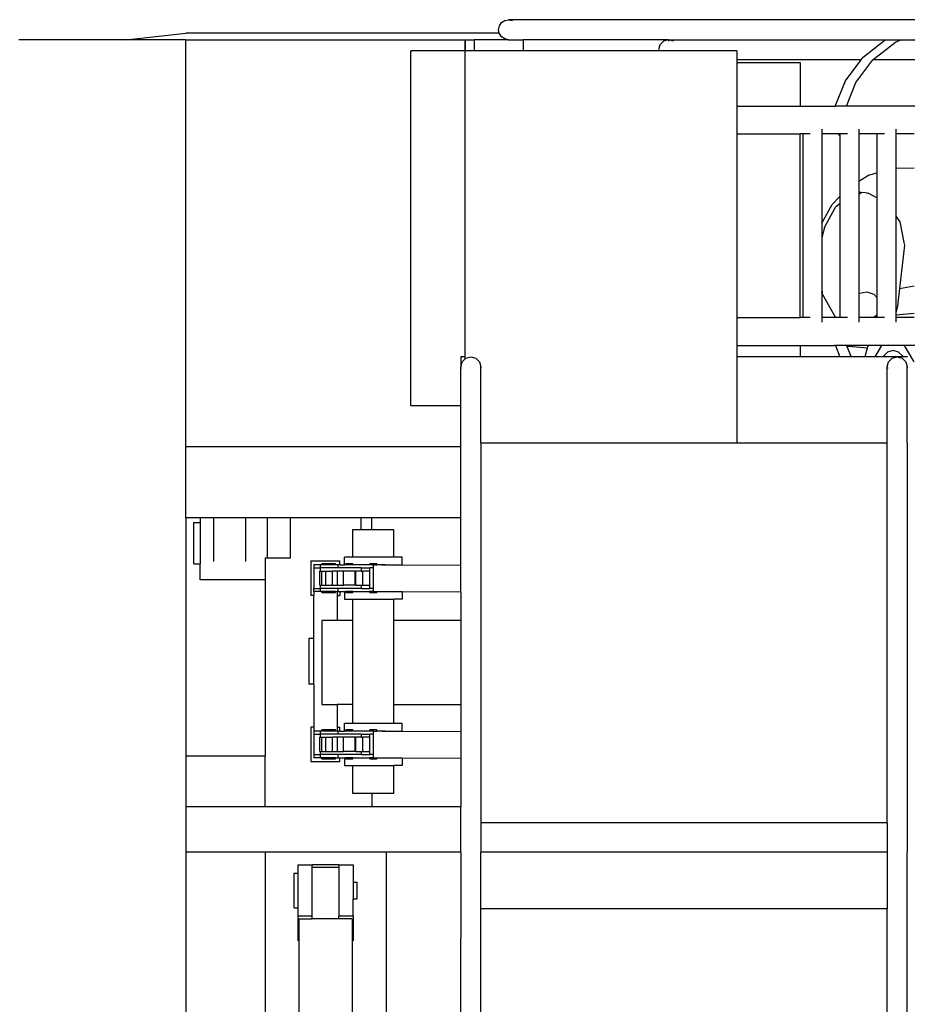
# Model space of a CAD drawing. Units: metres. Extents: x 11.2 to 49.5, y 19.9 to 33.5.
# Drawn here: x 14 to 15.6, y 24.9 to 26.7 of the extents above; entities that cross this region are included whole.
import ezdxf

# ---------------------------------------------------------------- set-up
doc = ezdxf.new("R2010")
doc.units = ezdxf.units.M
doc.layers.add('Edges', color=7, linetype='Continuous')

# ---------------------------------------------------------------- blocks, each defined once
blk = doc.blocks.new('Straddle Carrier pl')
at = {"layer": 'Edges'}
for p, q in [((-2.4467, 3.0184), (-2.4454, 3.0253)), ((-2.4454, 3.0253), (-2.4415, 3.0312)), ((-2.4415, 3.0312), (-2.4356, 3.0351)), ((-2.4356, 3.0351), (-2.4287, 3.0364)), ((-2.4287, 3.0364), (-2.4218, 3.0351)), ((-2.4287, 3.0364), (-2.4287, 3.0351)), ((-1.6707, 3.0364), (-2.4287, 3.0364)), ((-3.1163, 3.0004), (-3.0086, 3.0124)), ((-2.4455, 3.0124), (-3.0086, 3.0124)), ((-2.4455, 3.0124), (-2.4467, 3.0184)), ((-2.4454, 3.0115), (-2.4455, 3.0124)), ((-2.4415, 3.0057), (-2.4454, 3.0115)), ((-3.1163, 3.0004), (-3.3087, 3.0004)), ((-3.0086, 3.0004), (-3.1163, 3.0004)), ((-3.0086, 3.0004), (-2.5067, 3.0004)), ((-3.0086, 2.2691), (-3.0086, 3.0004)), ((-2.5067, 3.0004), (-2.5066, 3.0004)), ((-2.5067, 3.0004), (-2.5067, 2.9804)), ((-2.5066, 3.0004), (-2.4907, 3.0004)), ((-2.5066, 2.9804), (-2.5066, 3.0004)), ((-2.4287, 3.0004), (-2.4907, 3.0004)), ((-2.4907, 3.0004), (-2.4907, 2.9804)), ((-2.4356, 3.0018), (-2.4415, 3.0057)), ((-2.4287, 3.0004), (-2.4356, 3.0018)), ((-2.4287, 3.0004), (-2.4027, 3.0004)), ((-2.4027, 3.0004), (-2.4027, 2.9804)), ((-2.1416, 3.0004), (-2.4027, 3.0004)), ((-2.1572, 2.9914), (-2.1596, 2.9824)), ((-2.1506, 2.998), (-2.1572, 2.9914)), ((-2.1416, 3.0004), (-2.1506, 2.998)), ((-2.1326, 2.998), (-2.1416, 3.0004)), ((-2.1416, 3.0004), (-2.1416, 2.998)), ((-2.1416, 3.0004), (-1.752, 3.0004)), ((-2.1416, 3.0004), (-1.752, 3.0004)), ((-1.7917, 2.9692), (-1.752, 3.0004)), ((-1.7739, 2.9647), (-1.7338, 2.9963)), ((-1.752, 3.0004), (-1.724, 3.0004)), ((-1.7338, 2.9963), (-1.724, 3.0004)), ((-1.724, 3.0004), (-1.5348, 3.0004)), ((-1.724, 3.0004), (-1.5348, 3.0004)), ((-2.6046, 2.3433), (-2.6046, 2.9804)), ((-2.5067, 2.9804), (-2.6046, 2.9804)), ((-2.5067, 2.4306), (-2.5067, 2.9804)), ((-2.5066, 2.9804), (-2.5067, 2.9804)), ((-2.4907, 2.9804), (-2.5066, 2.9804)), ((-2.4027, 2.9804), (-2.4907, 2.9804)), ((-2.1591, 2.9804), (-2.4027, 2.9804)), ((-2.1596, 2.9824), (-2.1591, 2.9804)), ((-2.019, 2.9804), (-2.1591, 2.9804)), ((-2.019, 2.9804), (-2.019, 2.9644)), ((-1.7953, 2.9644), (-2.019, 2.9644)), ((-2.019, 2.9644), (-2.019, 2.9596)), ((-2.019, 2.9596), (-1.905, 2.9596)), ((-2.019, 2.9596), (-2.019, 2.8813)), ((-1.905, 2.9596), (-1.905, 2.8813)), ((-1.8234, 2.9268), (-1.7953, 2.9644)), ((-1.8047, 2.9235), (-1.7741, 2.9644)), ((-1.7953, 2.9644), (-1.7917, 2.9692)), ((-1.7741, 2.9644), (-1.7739, 2.9647)), ((-1.578, 2.9644), (-1.7741, 2.9644)), ((-1.8418, 2.8813), (-1.8234, 2.9268)), ((-1.8217, 2.8813), (-1.8047, 2.9235)), ((-2.019, 2.8813), (-2.019, 2.8313)), ((-2.019, 2.8813), (-1.905, 2.8813)), ((-1.905, 2.8813), (-1.8418, 2.8813)), ((-1.8217, 2.8813), (-1.8418, 2.8813)), ((-1.6245, 2.8813), (-1.8217, 2.8813)), ((-2.019, 2.8313), (-2.019, 2.5013)), ((-2.019, 2.8313), (-1.905, 2.8313)), ((-1.9004, 2.8313), (-1.905, 2.8313)), ((-1.905, 2.5013), (-1.905, 2.8313)), ((-1.9004, 2.8313), (-1.9004, 2.5013)), ((-1.8867, 2.8313), (-1.9004, 2.8313)), ((-1.8662, 2.8397), (-1.8662, 2.8313)), ((-1.8337, 2.8313), (-1.8662, 2.8313)), ((-1.8662, 2.8313), (-1.8662, 2.6707)), ((-1.82, 2.8313), (-1.8337, 2.8313)), ((-1.8337, 2.8313), (-1.8337, 2.719)), ((-1.7996, 2.8397), (-1.7996, 2.8313)), ((-1.7671, 2.8313), (-1.7996, 2.8313)), ((-1.7996, 2.8313), (-1.7996, 2.7463)), ((-1.7534, 2.8313), (-1.7671, 2.8313)), ((-1.7671, 2.8313), (-1.7671, 2.7613)), ((-1.733, 2.8397), (-1.733, 2.8313)), ((-1.7004, 2.8313), (-1.733, 2.8313)), ((-1.733, 2.8313), (-1.733, 2.7689)), ((-1.8336, 2.8288), (-1.8363, 2.8288)), ((-1.7819, 2.757), (-1.7671, 2.7613)), ((-1.7671, 2.7613), (-1.7671, 2.7163)), ((-1.7004, 2.7695), (-1.733, 2.7689)), ((-1.733, 2.7689), (-1.733, 2.6835)), ((-1.7996, 2.7463), (-1.7819, 2.757)), ((-1.7996, 2.7463), (-1.7996, 2.7262)), ((-1.7861, 2.7254), (-1.7996, 2.7262)), ((-1.7996, 2.7262), (-1.7996, 2.726)), ((-1.7956, 2.7257), (-1.7996, 2.726)), ((-1.7996, 2.726), (-1.7996, 2.5441)), ((-1.7982, 2.7237), (-1.7956, 2.7257)), ((-1.7866, 2.7251), (-1.7956, 2.7257)), ((-1.7861, 2.7254), (-1.7828, 2.7248)), ((-1.7671, 2.7163), (-1.7828, 2.7248)), ((-1.8474, 2.7047), (-1.8337, 2.719)), ((-1.8337, 2.7059), (-1.8412, 2.6995)), ((-1.8337, 2.719), (-1.8337, 2.7059)), ((-1.8337, 2.7059), (-1.8337, 2.5013)), ((-1.7671, 2.7163), (-1.7671, 2.5371)), ((-1.8662, 2.6707), (-1.8474, 2.7047)), ((-1.8611, 2.6634), (-1.8412, 2.6995)), ((-1.8662, 2.6707), (-1.8662, 2.6446)), ((-1.733, 2.6835), (-1.7256, 2.6734)), ((-1.733, 2.6835), (-1.733, 2.5101)), ((-1.7256, 2.6734), (-1.7184, 2.6361)), ((-1.8627, 2.6589), (-1.8662, 2.6446)), ((-1.8611, 2.6634), (-1.8627, 2.6589)), ((-1.8662, 2.6446), (-1.8662, 2.5563)), ((-1.7184, 2.6361), (-1.7176, 2.6311)), ((-1.7176, 2.6311), (-1.7262, 2.5535)), ((-1.8662, 2.5563), (-1.8658, 2.5549)), ((-1.8662, 2.5563), (-1.8662, 2.5461)), ((-1.8658, 2.5549), (-1.8655, 2.5437)), ((-1.7983, 2.5452), (-1.785, 2.5477)), ((-1.785, 2.5477), (-1.7723, 2.5432)), ((-1.7262, 2.5535), (-1.7298, 2.5216)), ((-1.7262, 2.5535), (-1.7004, 2.5584)), ((-1.8655, 2.5437), (-1.8662, 2.5461)), ((-1.8662, 2.5461), (-1.8662, 2.5013)), ((-1.8655, 2.5437), (-1.8412, 2.5013)), ((-1.7996, 2.5441), (-1.7983, 2.5452)), ((-1.7996, 2.5441), (-1.7996, 2.5013)), ((-1.7723, 2.5432), (-1.7671, 2.5371)), ((-1.7671, 2.5371), (-1.7671, 2.5058)), ((-1.7298, 2.5216), (-1.733, 2.5101)), ((-2.019, 2.5013), (-2.019, 2.4513)), ((-2.019, 2.5013), (-1.905, 2.5013)), ((-1.9004, 2.5013), (-1.905, 2.5013)), ((-1.8867, 2.5013), (-1.9004, 2.5013)), ((-1.8662, 2.5013), (-1.8662, 2.493)), ((-1.8412, 2.5013), (-1.8662, 2.5013)), ((-1.8337, 2.5013), (-1.8412, 2.5013)), ((-1.82, 2.5013), (-1.8337, 2.5013)), ((-1.7996, 2.5013), (-1.7996, 2.493)), ((-1.7723, 2.5013), (-1.7996, 2.5013)), ((-1.7671, 2.5058), (-1.7723, 2.5013)), ((-1.7671, 2.5013), (-1.7723, 2.5013)), ((-1.7671, 2.5058), (-1.7671, 2.5013)), ((-1.7534, 2.5013), (-1.7671, 2.5013)), ((-1.733, 2.5101), (-1.733, 2.5064)), ((-1.733, 2.5064), (-1.7004, 2.5092)), ((-1.733, 2.5064), (-1.733, 2.5013)), ((-1.7004, 2.5013), (-1.733, 2.5013)), ((-1.733, 2.5013), (-1.733, 2.493)), ((-2.019, 2.4513), (-2.019, 2.4306)), ((-2.019, 2.4513), (-1.905, 2.4513)), ((-1.905, 2.4513), (-1.905, 2.4306)), ((-1.905, 2.4513), (-1.8435, 2.4513)), ((-1.8417, 2.4512), (-1.8435, 2.4513)), ((-1.8418, 2.4513), (-1.8435, 2.4513)), ((-1.8418, 2.4513), (-1.8417, 2.4512)), ((-1.8217, 2.4513), (-1.8418, 2.4513)), ((-1.8417, 2.4512), (-1.8334, 2.4306)), ((-1.8217, 2.4513), (-1.8209, 2.4494)), ((-1.8126, 2.4513), (-1.8217, 2.4513)), ((-1.8209, 2.4494), (-1.8134, 2.4306)), ((-1.811, 2.4485), (-1.8209, 2.4494)), ((-1.8126, 2.4513), (-1.811, 2.4485)), ((-1.7813, 2.4513), (-1.8126, 2.4513)), ((-1.7846, 2.4462), (-1.811, 2.4485)), ((-1.7846, 2.4462), (-1.7888, 2.4306)), ((-1.7839, 2.4486), (-1.7846, 2.4462)), ((-1.7813, 2.4513), (-1.7839, 2.4486)), ((-1.7582, 2.4513), (-1.7813, 2.4513)), ((-1.7702, 2.4306), (-1.7582, 2.4513)), ((-1.7179, 2.4513), (-1.7582, 2.4513)), ((-1.738, 2.4421), (-1.748, 2.4394)), ((-1.728, 2.4394), (-1.738, 2.4421)), ((-1.6948, 2.4513), (-1.7179, 2.4513)), ((-1.7179, 2.4513), (-1.701, 2.4221)), ((-2.5067, 2.4306), (-2.5147, 2.4306)), ((-2.5147, 2.4306), (-2.5147, 2.4126)), ((-2.5123, 2.4216), (-2.5067, 2.4272)), ((-2.5067, 2.4272), (-2.5067, 2.4306)), ((-2.5067, 2.4272), (-2.5057, 2.4282)), ((-2.5057, 2.4282), (-2.4967, 2.4306)), ((-2.4967, 2.4306), (-2.4877, 2.4282)), ((-2.4877, 2.4282), (-2.4811, 2.4216)), ((-2.019, 2.4306), (-2.019, 2.2763)), ((-1.905, 2.4306), (-2.019, 2.4306)), ((-1.8334, 2.4306), (-1.905, 2.4306)), ((-1.8134, 2.4306), (-1.8334, 2.4306)), ((-1.7888, 2.4306), (-1.8134, 2.4306)), ((-1.7702, 2.4306), (-1.7888, 2.4306)), ((-1.7558, 2.4306), (-1.7702, 2.4306)), ((-1.7554, 2.4321), (-1.7558, 2.4306)), ((-1.7304, 2.4306), (-1.7558, 2.4306)), ((-1.748, 2.4394), (-1.7554, 2.4321)), ((-1.746, 2.4216), (-1.7394, 2.4282)), ((-1.7394, 2.4282), (-1.7304, 2.4306)), ((-1.7304, 2.4306), (-1.7214, 2.4282)), ((-1.7203, 2.4306), (-1.7304, 2.4306)), ((-1.7207, 2.4321), (-1.728, 2.4394)), ((-1.7214, 2.4282), (-1.7148, 2.4216)), ((-1.7203, 2.4306), (-1.7207, 2.4321)), ((-1.7123, 2.4306), (-1.7203, 2.4306)), ((-2.5147, 2.4126), (-2.5123, 2.4216)), ((-2.5147, 2.4103), (-2.5147, 2.4126)), ((-2.5133, 2.4103), (-2.5147, 2.4103)), ((-2.5147, 2.3433), (-2.5147, 2.4103)), ((-2.4811, 2.4216), (-2.4787, 2.4126)), ((-2.4787, 2.4103), (-2.48, 2.4103)), ((-2.4787, 2.4126), (-2.479, 2.4115)), ((-2.4787, 2.4126), (-2.4787, 2.4103)), ((-2.4787, 2.4059), (-2.4787, 2.4103)), ((-2.4787, 2.2763), (-2.4787, 2.4059)), ((-1.7484, 2.4126), (-1.746, 2.4216)), ((-1.7484, 2.4103), (-1.7484, 2.4126)), ((-1.7471, 2.4103), (-1.7484, 2.4103)), ((-1.7484, 2.2761), (-1.7484, 2.4103)), ((-1.7148, 2.4216), (-1.7124, 2.4126)), ((-1.7124, 2.4103), (-1.7138, 2.4103)), ((-1.7124, 2.4126), (-1.7127, 2.4115)), ((-1.7124, 2.4126), (-1.7124, 2.4103)), ((-1.7124, 2.4059), (-1.7124, 2.4103)), ((-1.7124, 2.2761), (-1.7124, 2.4059)), ((-2.6046, 2.3433), (-2.5147, 2.3433)), ((-2.5147, 2.2691), (-2.5147, 2.3433)), ((-2.5147, 2.2691), (-3.0086, 2.2691)), ((-3.0086, 2.1417), (-3.0086, 2.2691)), ((-2.5147, 2.1417), (-2.5147, 2.2691)), ((-2.4787, 2.2763), (-2.019, 2.2763)), ((-2.4787, 2.2763), (-2.4787, 2.2761)), ((-2.4787, 2.2761), (-1.7484, 2.2761)), ((-2.4787, 2.2761), (-2.4787, 1.594)), ((-1.7484, 1.594), (-1.7484, 2.2761)), ((-1.7124, 2.2761), (-1.7123, 2.2761)), ((-1.7124, 2.2761), (-1.7124, 1.594)), ((-2.9832, 2.1417), (-3.0086, 2.1417)), ((-3.0086, 2.1417), (-3.0086, 1.7138)), ((-2.9832, 2.1417), (-2.9832, 2.1333)), ((-2.9582, 2.1417), (-2.9832, 2.1417)), ((-2.9582, 2.0633), (-2.9582, 2.1417)), ((-2.9012, 2.1417), (-2.9582, 2.1417)), ((-2.8622, 2.1417), (-2.9012, 2.1417)), ((-2.9012, 2.1417), (-2.9012, 2.0633)), ((-2.8212, 2.1417), (-2.8622, 2.1417)), ((-2.8622, 2.0691), (-2.8622, 2.1417)), ((-2.8212, 2.1417), (-2.8212, 2.0691)), ((-2.6942, 2.1417), (-2.8212, 2.1417)), ((-2.6942, 2.1417), (-2.6942, 2.1207)), ((-2.6744, 2.1417), (-2.6942, 2.1417)), ((-2.6744, 2.1207), (-2.6744, 2.1417)), ((-2.5147, 2.1417), (-2.6744, 2.1417)), ((-2.5147, 2.0565), (-2.5147, 2.1417)), ((-2.9946, 2.1333), (-2.9832, 2.1333)), ((-2.9946, 2.0593), (-2.9946, 2.1333)), ((-2.9832, 2.1333), (-2.9832, 2.0593)), ((-2.7085, 2.071), (-2.7085, 2.1207)), ((-2.7085, 2.1207), (-2.6942, 2.1207)), ((-2.6942, 2.1207), (-2.6744, 2.1207)), ((-2.6744, 2.1207), (-2.6351, 2.1207)), ((-2.6351, 2.071), (-2.6351, 2.1207)), ((-2.7238, 2.0572), (-2.7238, 2.071)), ((-2.7085, 2.071), (-2.7238, 2.071)), ((-2.6351, 2.071), (-2.7085, 2.071)), ((-2.6198, 2.071), (-2.6351, 2.071)), ((-2.6198, 2.057), (-2.6198, 2.071)), ((-2.9946, 2.0593), (-2.9832, 2.0593)), ((-2.9832, 2.0303), (-2.9832, 2.0593)), ((-2.8622, 2.0691), (-2.8664, 2.0691)), ((-2.8664, 2.0691), (-2.8664, 2.0303)), ((-2.8212, 2.0691), (-2.8622, 2.0691)), ((-2.7839, 2.0644), (-2.7317, 2.0644)), ((-2.7839, 2.0644), (-2.7839, 2.0023)), ((-2.7789, 2.0572), (-2.7789, 2.0516)), ((-2.7674, 2.0572), (-2.7789, 2.0572)), ((-2.7789, 2.0516), (-2.7789, 2.015)), ((-2.7789, 2.0516), (-2.7674, 2.0516)), ((-2.7674, 2.0572), (-2.7674, 2.0516)), ((-2.7641, 2.0572), (-2.7674, 2.0572)), ((-2.7674, 2.0516), (-2.7673, 2.0516)), ((-2.7673, 2.0516), (-2.7673, 2.046)), ((-2.7358, 2.0516), (-2.7673, 2.0516)), ((-2.7641, 2.0572), (-2.7641, 2.0592)), ((-2.7526, 2.0592), (-2.7641, 2.0592)), ((-2.7526, 2.0572), (-2.7641, 2.0572)), ((-2.7526, 2.0572), (-2.7526, 2.0592)), ((-2.7399, 2.0592), (-2.7526, 2.0592)), ((-2.7399, 2.0572), (-2.7526, 2.0572)), ((-2.7399, 2.0572), (-2.7399, 2.0592)), ((-2.7358, 2.0572), (-2.7399, 2.0572)), ((-2.7358, 2.0572), (-2.7358, 2.0516)), ((-2.7317, 2.0572), (-2.7358, 2.0572)), ((-2.6936, 2.0516), (-2.7358, 2.0516)), ((-2.7317, 2.0572), (-2.7317, 2.0644)), ((-2.7317, 2.0572), (-2.7238, 2.0572)), ((-2.7211, 2.0572), (-2.7238, 2.0572)), ((-2.7211, 2.0572), (-2.7211, 2.0592)), ((-2.7084, 2.0592), (-2.7211, 2.0592)), ((-2.7084, 2.0572), (-2.7211, 2.0572)), ((-2.7084, 2.0572), (-2.7084, 2.0592)), ((-2.6781, 2.0572), (-2.7084, 2.0572)), ((-2.6936, 2.0516), (-2.6936, 2.046)), ((-2.6936, 2.0516), (-2.6781, 2.0516)), ((-2.6781, 2.0572), (-2.6781, 2.0592)), ((-2.6654, 2.0592), (-2.6781, 2.0592)), ((-2.6718, 2.0572), (-2.6781, 2.0572)), ((-2.6781, 2.046), (-2.6781, 2.0516)), ((-2.6718, 2.0516), (-2.6781, 2.0516)), ((-2.6717, 2.0572), (-2.6718, 2.0572)), ((-2.6718, 2.0516), (-2.6718, 2.0572)), ((-2.6718, 2.015), (-2.6718, 2.0516)), ((-2.6717, 2.0572), (-2.6654, 2.0572)), ((-2.6654, 2.0572), (-2.6654, 2.0592)), ((-2.6568, 2.0572), (-2.6654, 2.0572)), ((-2.6568, 2.0572), (-2.6506, 2.0571)), ((-2.6506, 2.0572), (-2.6568, 2.0572)), ((-2.6506, 2.0572), (-2.6506, 2.0571)), ((-2.6506, 2.0571), (-2.6198, 2.057)), ((-2.6198, 2.057), (-2.5147, 2.0565)), ((-2.5147, 2.0087), (-2.5147, 2.0565)), ((-2.7673, 2.046), (-2.7677, 2.046)), ((-2.7677, 2.0206), (-2.7677, 2.046)), ((-2.7673, 2.046), (-2.7643, 2.046)), ((-2.7643, 2.0206), (-2.7643, 2.046)), ((-2.7643, 2.046), (-2.7572, 2.046)), ((-2.7572, 2.0206), (-2.7572, 2.046)), ((-2.7572, 2.046), (-2.7453, 2.046)), ((-2.7453, 2.0206), (-2.7453, 2.046)), ((-2.7362, 2.046), (-2.7453, 2.046)), ((-2.7362, 2.0206), (-2.7362, 2.046)), ((-2.7257, 2.046), (-2.7362, 2.046)), ((-2.7257, 2.0206), (-2.7257, 2.046)), ((-2.7042, 2.046), (-2.7257, 2.046)), ((-2.7042, 2.0206), (-2.7042, 2.046)), ((-2.7042, 2.046), (-2.7037, 2.046)), ((-2.7037, 2.046), (-2.7033, 2.046)), ((-2.7037, 2.0206), (-2.7037, 2.046)), ((-2.7033, 2.0206), (-2.7033, 2.046)), ((-2.6936, 2.046), (-2.7033, 2.046)), ((-2.6936, 2.046), (-2.6908, 2.046)), ((-2.6908, 2.0206), (-2.6908, 2.046)), ((-2.6781, 2.046), (-2.6908, 2.046)), ((-2.6781, 2.0206), (-2.6781, 2.046)), ((-2.8664, 2.0303), (-2.9832, 2.0303)), ((-2.8664, 2.0303), (-2.8664, 1.7138)), ((-2.7677, 2.0206), (-2.7673, 2.0206)), ((-2.7673, 2.0206), (-2.7673, 2.015)), ((-2.7673, 2.0206), (-2.7643, 2.0206)), ((-2.7643, 2.0206), (-2.7572, 2.0206)), ((-2.7572, 2.0206), (-2.7453, 2.0206)), ((-2.7453, 2.0206), (-2.7362, 2.0206)), ((-2.7362, 2.0206), (-2.7257, 2.0206)), ((-2.7042, 2.0206), (-2.7257, 2.0206)), ((-2.7037, 2.0206), (-2.7042, 2.0206)), ((-2.7033, 2.0206), (-2.7037, 2.0206)), ((-2.7033, 2.0206), (-2.6936, 2.0206)), ((-2.6936, 2.0206), (-2.6936, 2.015)), ((-2.6936, 2.0206), (-2.6908, 2.0206)), ((-2.6908, 2.0206), (-2.6781, 2.0206)), ((-2.6781, 2.015), (-2.6781, 2.0206)), ((-2.7789, 2.0023), (-2.7839, 2.0023)), ((-2.7789, 2.0094), (-2.7789, 2.015)), ((-2.7789, 2.015), (-2.7674, 2.015)), ((-2.7789, 2.0094), (-2.7789, 2.0023)), ((-2.7674, 2.0094), (-2.7789, 2.0094)), ((-2.7789, 1.925), (-2.7789, 2.0023)), ((-2.7674, 2.015), (-2.7674, 2.0094)), ((-2.7673, 2.015), (-2.7674, 2.015)), ((-2.7641, 2.0094), (-2.7674, 2.0094)), ((-2.7358, 2.015), (-2.7673, 2.015)), ((-2.7641, 2.0074), (-2.7641, 2.0094)), ((-2.7526, 2.0094), (-2.7641, 2.0094)), ((-2.7641, 2.0074), (-2.7526, 2.0074)), ((-2.7526, 2.0074), (-2.7526, 2.0094)), ((-2.7399, 2.0094), (-2.7526, 2.0094)), ((-2.7526, 2.0074), (-2.7399, 2.0074)), ((-2.7399, 2.0074), (-2.7399, 2.0094)), ((-2.7399, 2.0094), (-2.7367, 2.0094)), ((-2.7367, 2.0094), (-2.7367, 2.0023)), ((-2.7358, 2.0094), (-2.7367, 2.0094)), ((-2.7367, 2.0023), (-2.7317, 2.0023)), ((-2.7367, 2.0023), (-2.7367, 1.9574)), ((-2.7358, 2.015), (-2.7358, 2.0094)), ((-2.6936, 2.015), (-2.7358, 2.015)), ((-2.7358, 2.0094), (-2.7317, 2.0094)), ((-2.7317, 2.0094), (-2.7317, 2.0023)), ((-2.7317, 2.0094), (-2.7238, 2.0094)), ((-2.7238, 2.0094), (-2.7238, 1.9956)), ((-2.7238, 2.0094), (-2.7211, 2.0094)), ((-2.7211, 2.0074), (-2.7211, 2.0094)), ((-2.7084, 2.0094), (-2.7211, 2.0094)), ((-2.7211, 2.0074), (-2.7084, 2.0074)), ((-2.7084, 2.0074), (-2.7084, 2.0094)), ((-2.7084, 2.0094), (-2.6781, 2.0094)), ((-2.6936, 2.015), (-2.6781, 2.015)), ((-2.6718, 2.015), (-2.6781, 2.015)), ((-2.6781, 2.0074), (-2.6781, 2.0094)), ((-2.6718, 2.0094), (-2.6781, 2.0094)), ((-2.6781, 2.0074), (-2.6654, 2.0074)), ((-2.6718, 2.0094), (-2.6718, 2.015)), ((-2.6718, 2.0094), (-2.6654, 2.0094)), ((-2.6654, 2.0074), (-2.6654, 2.0094)), ((-2.6654, 2.0094), (-2.6198, 2.0092)), ((-2.6198, 2.0092), (-2.6198, 1.9956)), ((-2.6198, 2.0092), (-2.5147, 2.0087)), ((-2.5147, 2.0087), (-2.5147, 1.9574)), ((-2.7238, 1.9956), (-2.7085, 1.9956)), ((-2.7085, 1.9574), (-2.7085, 1.9956)), ((-2.7085, 1.9956), (-2.6351, 1.9956)), ((-2.6351, 1.9574), (-2.6351, 1.9956)), ((-2.6198, 1.9956), (-2.6351, 1.9956)), ((-2.7643, 1.9574), (-2.7643, 1.8066)), ((-2.7367, 1.9574), (-2.7643, 1.9574)), ((-2.7085, 1.9574), (-2.7367, 1.9574)), ((-2.7085, 1.8066), (-2.7085, 1.9574)), ((-2.6351, 1.8066), (-2.6351, 1.9574)), ((-2.5147, 1.9574), (-2.6351, 1.9574)), ((-2.5147, 1.9574), (-2.5147, 1.8066)), ((-2.7789, 1.925), (-2.7879, 1.925)), ((-2.7879, 1.925), (-2.7879, 1.843)), ((-2.7789, 1.843), (-2.7789, 1.925)), ((-2.7789, 1.843), (-2.7879, 1.843)), ((-2.7789, 1.843), (-2.7789, 1.7658)), ((-2.7643, 1.8066), (-2.7367, 1.8066)), ((-2.7367, 1.8066), (-2.7367, 1.7658)), ((-2.7085, 1.8066), (-2.7367, 1.8066)), ((-2.7085, 1.7724), (-2.7085, 1.8066)), ((-2.6351, 1.7724), (-2.6351, 1.8066)), ((-2.6351, 1.8066), (-2.5147, 1.8066)), ((-2.5147, 1.8066), (-2.5147, 1.7579)), ((-2.7238, 1.7586), (-2.7238, 1.7724)), ((-2.7085, 1.7724), (-2.7238, 1.7724)), ((-2.6351, 1.7724), (-2.7085, 1.7724)), ((-2.6198, 1.7724), (-2.6351, 1.7724)), ((-2.6198, 1.7584), (-2.6198, 1.7724)), ((-2.7789, 1.7658), (-2.7839, 1.7658)), ((-2.7839, 1.7658), (-2.7839, 1.7037)), ((-2.7789, 1.7658), (-2.7789, 1.7586)), ((-2.7789, 1.7586), (-2.7789, 1.753)), ((-2.7674, 1.7586), (-2.7789, 1.7586)), ((-2.7789, 1.753), (-2.7789, 1.7164)), ((-2.7789, 1.753), (-2.7674, 1.753)), ((-2.7674, 1.7586), (-2.7674, 1.753)), ((-2.7641, 1.7586), (-2.7674, 1.7586)), ((-2.7674, 1.753), (-2.7673, 1.753)), ((-2.7673, 1.753), (-2.7673, 1.7474)), ((-2.7358, 1.753), (-2.7673, 1.753)), ((-2.7641, 1.7586), (-2.7641, 1.7606)), ((-2.7526, 1.7606), (-2.7641, 1.7606)), ((-2.7526, 1.7586), (-2.7641, 1.7586)), ((-2.7526, 1.7586), (-2.7526, 1.7606)), ((-2.7399, 1.7606), (-2.7526, 1.7606)), ((-2.7399, 1.7586), (-2.7526, 1.7586)), ((-2.7399, 1.7586), (-2.7399, 1.7606)), ((-2.7367, 1.7586), (-2.7399, 1.7586)), ((-2.7367, 1.7658), (-2.7317, 1.7658)), ((-2.7367, 1.7658), (-2.7367, 1.7586)), ((-2.7358, 1.7586), (-2.7367, 1.7586)), ((-2.7358, 1.7586), (-2.7358, 1.753)), ((-2.7317, 1.7586), (-2.7358, 1.7586)), ((-2.6936, 1.753), (-2.7358, 1.753)), ((-2.7317, 1.7586), (-2.7317, 1.7658)), ((-2.7317, 1.7586), (-2.7238, 1.7586)), ((-2.7211, 1.7586), (-2.7238, 1.7586)), ((-2.7211, 1.7586), (-2.7211, 1.7606)), ((-2.7084, 1.7606), (-2.7211, 1.7606)), ((-2.7084, 1.7586), (-2.7211, 1.7586)), ((-2.7084, 1.7586), (-2.7084, 1.7606)), ((-2.6781, 1.7586), (-2.7084, 1.7586)), ((-2.6936, 1.753), (-2.6936, 1.7474)), ((-2.6936, 1.753), (-2.6781, 1.753)), ((-2.6781, 1.7586), (-2.6781, 1.7606)), ((-2.6654, 1.7606), (-2.6781, 1.7606)), ((-2.6718, 1.7586), (-2.6781, 1.7586)), ((-2.6781, 1.7474), (-2.6781, 1.753)), ((-2.6718, 1.753), (-2.6781, 1.753)), ((-2.6717, 1.7586), (-2.6718, 1.7586)), ((-2.6718, 1.753), (-2.6718, 1.7586)), ((-2.6718, 1.7164), (-2.6718, 1.753)), ((-2.6717, 1.7586), (-2.6654, 1.7586)), ((-2.6654, 1.7586), (-2.6654, 1.7606)), ((-2.6568, 1.7586), (-2.6654, 1.7586)), ((-2.6568, 1.7586), (-2.6506, 1.7585)), ((-2.6506, 1.7586), (-2.6568, 1.7586)), ((-2.6506, 1.7586), (-2.6506, 1.7585)), ((-2.6506, 1.7585), (-2.6198, 1.7584)), ((-2.6198, 1.7584), (-2.5147, 1.7579)), ((-2.5147, 1.7579), (-2.5147, 1.7101)), ((-2.7673, 1.7474), (-2.7677, 1.7474)), ((-2.7677, 1.722), (-2.7677, 1.7474)), ((-2.7673, 1.7474), (-2.7643, 1.7474)), ((-2.7643, 1.722), (-2.7643, 1.7474)), ((-2.7643, 1.7474), (-2.7572, 1.7474)), ((-2.7572, 1.722), (-2.7572, 1.7474)), ((-2.7572, 1.7474), (-2.7453, 1.7474)), ((-2.7453, 1.722), (-2.7453, 1.7474)), ((-2.7362, 1.7474), (-2.7453, 1.7474)), ((-2.7362, 1.722), (-2.7362, 1.7474)), ((-2.7257, 1.7474), (-2.7362, 1.7474)), ((-2.7257, 1.722), (-2.7257, 1.7474)), ((-2.7042, 1.7474), (-2.7257, 1.7474)), ((-2.7042, 1.722), (-2.7042, 1.7474)), ((-2.7042, 1.7474), (-2.7037, 1.7474)), ((-2.7037, 1.7474), (-2.7033, 1.7474)), ((-2.7037, 1.722), (-2.7037, 1.7474)), ((-2.7033, 1.722), (-2.7033, 1.7474)), ((-2.6936, 1.7474), (-2.7033, 1.7474)), ((-2.6936, 1.7474), (-2.6908, 1.7474)), ((-2.6908, 1.722), (-2.6908, 1.7474)), ((-2.6781, 1.7474), (-2.6908, 1.7474)), ((-2.6781, 1.722), (-2.6781, 1.7474)), ((-2.7789, 1.7164), (-2.7789, 1.7108)), ((-2.7789, 1.7164), (-2.7674, 1.7164)), ((-2.7677, 1.722), (-2.7673, 1.722)), ((-2.7674, 1.7164), (-2.7674, 1.7108)), ((-2.7673, 1.7164), (-2.7674, 1.7164)), ((-2.7673, 1.722), (-2.7673, 1.7164)), ((-2.7673, 1.722), (-2.7643, 1.722)), ((-2.7358, 1.7164), (-2.7673, 1.7164)), ((-2.7643, 1.722), (-2.7572, 1.722)), ((-2.7572, 1.722), (-2.7453, 1.722)), ((-2.7453, 1.722), (-2.7362, 1.722)), ((-2.7362, 1.722), (-2.7257, 1.722)), ((-2.7358, 1.7164), (-2.7358, 1.7108)), ((-2.6936, 1.7164), (-2.7358, 1.7164)), ((-2.7042, 1.722), (-2.7257, 1.722)), ((-2.7037, 1.722), (-2.7042, 1.722)), ((-2.7033, 1.722), (-2.7037, 1.722)), ((-2.7033, 1.722), (-2.6936, 1.722)), ((-2.6936, 1.722), (-2.6936, 1.7164)), ((-2.6936, 1.722), (-2.6908, 1.722)), ((-2.6936, 1.7164), (-2.6781, 1.7164)), ((-2.6908, 1.722), (-2.6781, 1.722)), ((-2.6781, 1.7164), (-2.6781, 1.722)), ((-2.6718, 1.7164), (-2.6781, 1.7164)), ((-2.6718, 1.7108), (-2.6718, 1.7164)), ((-2.8664, 1.7138), (-3.0086, 1.7138)), ((-3.0086, 1.7138), (-3.0086, 1.6223)), ((-2.8664, 1.6223), (-2.8664, 1.7138)), ((-2.7839, 1.7037), (-2.7317, 1.7037)), ((-2.7674, 1.7108), (-2.7789, 1.7108)), ((-2.7641, 1.7108), (-2.7674, 1.7108)), ((-2.7641, 1.7088), (-2.7641, 1.7108)), ((-2.7526, 1.7108), (-2.7641, 1.7108)), ((-2.7641, 1.7088), (-2.7526, 1.7088)), ((-2.7526, 1.7088), (-2.7526, 1.7108)), ((-2.7399, 1.7108), (-2.7526, 1.7108)), ((-2.7526, 1.7088), (-2.7399, 1.7088)), ((-2.7399, 1.7088), (-2.7399, 1.7108)), ((-2.7399, 1.7108), (-2.7358, 1.7108)), ((-2.7358, 1.7108), (-2.7317, 1.7108)), ((-2.7317, 1.7037), (-2.7317, 1.7108)), ((-2.7317, 1.7108), (-2.7238, 1.7108)), ((-2.7238, 1.7108), (-2.7238, 1.697)), ((-2.7238, 1.7108), (-2.7211, 1.7108)), ((-2.7211, 1.7088), (-2.7211, 1.7108)), ((-2.7084, 1.7108), (-2.7211, 1.7108)), ((-2.7211, 1.7088), (-2.7084, 1.7088)), ((-2.7084, 1.7088), (-2.7084, 1.7108)), ((-2.7084, 1.7108), (-2.6781, 1.7108)), ((-2.6781, 1.7088), (-2.6781, 1.7108)), ((-2.6718, 1.7108), (-2.6781, 1.7108)), ((-2.6781, 1.7088), (-2.6654, 1.7088)), ((-2.6718, 1.7108), (-2.6654, 1.7108)), ((-2.6654, 1.7088), (-2.6654, 1.7108)), ((-2.6654, 1.7108), (-2.6198, 1.7106)), ((-2.6198, 1.7106), (-2.6198, 1.697)), ((-2.6198, 1.7106), (-2.5147, 1.7101)), ((-2.5147, 1.7101), (-2.5147, 1.6223)), ((-2.7238, 1.697), (-2.7085, 1.697)), ((-2.7085, 1.6467), (-2.7085, 1.697)), ((-2.7085, 1.697), (-2.6351, 1.697)), ((-2.6351, 1.6467), (-2.6351, 1.697)), ((-2.6198, 1.697), (-2.6351, 1.697)), ((-2.6744, 1.6467), (-2.7085, 1.6467)), ((-2.6744, 1.6467), (-2.6744, 1.6223)), ((-2.6351, 1.6467), (-2.6744, 1.6467)), ((-3.0086, 1.6223), (-3.0086, 1.541)), ((-2.8664, 1.6223), (-3.0086, 1.6223)), ((-2.6744, 1.6223), (-2.8664, 1.6223)), ((-2.5147, 1.6223), (-2.6744, 1.6223)), ((-2.5147, 1.541), (-2.5147, 1.6223)), ((-1.7484, 1.594), (-2.4787, 1.594)), ((-2.4787, 1.594), (-2.4787, 1.541)), ((-1.7484, 1.594), (-1.7484, 1.541)), ((-1.7123, 1.594), (-1.7124, 1.594)), ((-1.7124, 1.594), (-1.7124, 1.541)), ((-2.8664, 1.541), (-3.0086, 1.541)), ((-3.0086, 1.541), (-3.0086, 1.1855)), ((-2.8664, 1.541), (-2.8664, 1.1859)), ((-2.6479, 1.541), (-2.8664, 1.541)), ((-2.6479, 1.1859), (-2.6479, 1.541)), ((-2.5147, 1.541), (-2.6479, 1.541)), ((-2.5147, 1.541), (-2.5147, 1.3866)), ((-1.7484, 1.541), (-2.4787, 1.541)), ((-2.4787, 1.4581), (-2.4787, 1.541)), ((-1.7484, 1.541), (-1.7484, 1.4395)), ((-1.7123, 1.541), (-1.7124, 1.541)), ((-1.7124, 1.4581), (-1.7124, 1.541)), ((-2.8074, 1.5182), (-2.7817, 1.5182)), ((-2.8074, 1.5182), (-2.8074, 1.5031)), ((-2.7817, 1.5137), (-2.7817, 1.5182)), ((-2.7337, 1.5182), (-2.7817, 1.5182)), ((-2.7337, 1.5137), (-2.7817, 1.5137)), ((-2.7817, 1.4265), (-2.7817, 1.5137)), ((-2.7337, 1.5182), (-2.7079, 1.5182)), ((-2.7337, 1.5182), (-2.7337, 1.5137)), ((-2.7337, 1.5137), (-2.7337, 1.4265)), ((-2.7079, 1.5182), (-2.7079, 1.4871)), ((-2.8142, 1.5031), (-2.8074, 1.5031)), ((-2.8142, 1.4411), (-2.8142, 1.5031)), ((-2.8074, 1.5031), (-2.8074, 1.4411)), ((-2.7079, 1.4871), (-2.7009, 1.4871)), ((-2.7079, 1.4871), (-2.7079, 1.4571)), ((-2.7009, 1.4571), (-2.7009, 1.4871)), ((-2.7079, 1.4571), (-2.7009, 1.4571)), ((-2.7079, 1.4265), (-2.7079, 1.4571)), ((-2.4785, 1.4575), (-2.4787, 1.4581)), ((-2.4787, 1.4575), (-2.4787, 1.4581)), ((-2.4787, 1.4575), (-2.4785, 1.4575)), ((-2.4787, 1.457), (-2.4785, 1.4575)), ((-2.4787, 1.457), (-2.4787, 1.4575)), ((-2.4787, 1.3866), (-2.4787, 1.457)), ((-2.4785, 1.4395), (-2.4785, 1.4575)), ((-1.7123, 1.4575), (-1.7124, 1.4581)), ((-1.7124, 1.4575), (-1.7124, 1.4581)), ((-1.7124, 1.4575), (-1.7123, 1.4575)), ((-1.7124, 1.457), (-1.7123, 1.4575)), ((-1.7124, 1.457), (-1.7124, 1.4575)), ((-1.7124, 1.3866), (-1.7124, 1.457)), ((-2.8142, 1.4411), (-2.8074, 1.4411)), ((-2.8074, 1.4411), (-2.8074, 1.4265)), ((-1.7484, 1.4395), (-2.4785, 1.4395)), ((-2.4785, -0.2423), (-2.4785, 1.4395)), ((-1.7484, 1.3866), (-1.7484, 1.4395)), ((-2.8074, 1.4265), (-2.7817, 1.4265)), ((-2.8074, 1.4265), (-2.8074, 1.3816)), ((-2.8057, 1.4211), (-2.8057, 0.6511)), ((-2.8057, 1.4211), (-2.7817, 1.4211)), ((-2.7817, 1.4211), (-2.7817, 1.4265)), ((-2.7337, 1.4211), (-2.7817, 1.4211)), ((-2.7337, 1.4265), (-2.7079, 1.4265)), ((-2.7337, 1.4211), (-2.7337, 1.4265)), ((-2.7097, 1.4211), (-2.7337, 1.4211)), ((-2.7097, 1.4211), (-2.7097, 0.6511)), ((-2.7079, 1.4265), (-2.7079, 1.3816)), ((-2.5147, 1.1868), (-2.5147, 1.3866)), ((-2.4787, 0.5986), (-2.4787, 1.3866)), ((-1.7484, 0.5986), (-1.7484, 1.3866)), ((-1.7124, 0.5986), (-1.7124, 1.3866))]:
    blk.add_line(p, q, dxfattribs=at)

msp = doc.modelspace()

# ---------------------------------------------------------------- block references
msp.add_blockref('Straddle Carrier pl', (17.2782, 23.6539))

doc.saveas('drawing.dxf')
